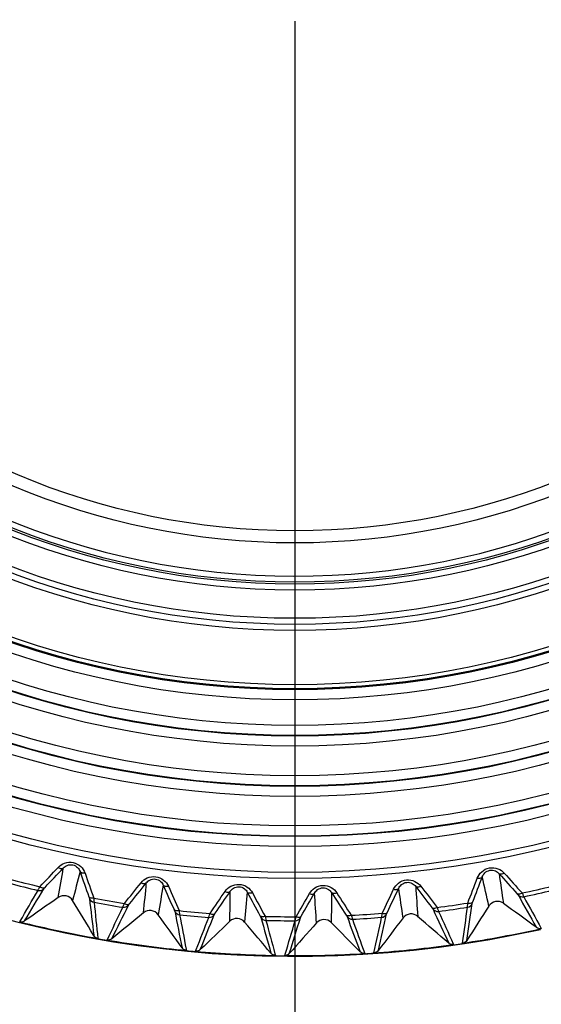
# Model space of a CAD drawing. Extents: x -169 to 3021, y -456 to 1822.
# Drawn here: x 1777 to 1803, y 619 to 668 of the extents above; entities that cross this region are included whole.
import ezdxf

# ---------------------------------------------------------------- set-up
doc = ezdxf.new("R2010")
doc.units = 0
doc.header["$LTSCALE"] = 65.395
doc.header["$PDMODE"] = 3
doc.header["$PDSIZE"] = 1
doc.layers.get('0').update_dxf_attribs({"linetype": 'CONTINUOUS'})
doc.layers.get('Defpoints').update_dxf_attribs({"linetype": 'CONTINUOUS'})
for name, color, linetype in [('A06_0903_DXF_CONTINUOUS_LINE', 7, 'CONTINUOUS'), ('B35LD-FRONT-DXF_CONTINUOUS_LINE', 7, 'CONTINUOUS'), ('B35LH-A06-LEDXF_CONTINUOUS_LINE', 7, 'CONTINUOUS')]:
    doc.layers.add(name, color=color, linetype=linetype)
doc.layers.add('AM_5', color=3, linetype='CONTINUOUS', lineweight=25)
doc.styles.get("Standard").update_dxf_attribs({"font": 'txt', "width": 0.8})
doc.dimstyles.new('STANDARD$0', dxfattribs={"dimtxt": 20, "dimasz": 20, "dimexe": 2, "dimexo": 10, "dimgap": 5, "dimtad": 1, "dimdsep": 46, "dimtxsty": 'Standard', "dimblk": '_ARROW_FILLED', "dimcen": 0.09, "dimadec": 0, "dimazin": 0, "dimtp": 0.01, "dimtm": 0.01, "dimtfac": 1, "dimtofl": 0, "dimtmove": 0, "dimatfit": 3, "dimldrblk": '_ARROW_FILLED', "dimfxl": 1, "dimtolj": 1, "dimarcsym": 0})

# ---------------------------------------------------------------- blocks, each defined once
blk = doc.blocks.new('_ARROW_FILLED')
at = {"color": 0, "linetype": 'ByBlock'}
blk.add_solid([(0, 0), (-1, 0.15), (-1, -0.15)], dxfattribs=at)
blk = doc.blocks.new('*D22')
at = {"layer": 'AM_5', "color": 0, "lineweight": -2, "transparency": 16777216}
for p, q in [((1780.913, 788.978), (1472.883, 788.978)), ((1474.883, 768.978), (1474.883, 602.678)), ((1586.906, 582.678), (1472.883, 582.678))]:
    blk.add_line(p, q, dxfattribs=at)
at = {"layer": 'Defpoints', "color": 0, "transparency": 16777216}
for p in [(1790.913, 788.978), (1474.883, 582.678), (1596.906, 582.678)]:
    blk.add_point(p, dxfattribs=at)
at = {"layer": 'AM_5', "color": 0, "lineweight": -2, "transparency": 16777216, "xscale": 20, "yscale": 20, "zscale": 20}
for p, rotation in [((1474.883, 788.978), 90), ((1474.883, 582.678), 270)]:
    blk.add_blockref('_ARROW_FILLED', p, dxfattribs=dict(at, rotation=rotation))
at = {"layer": 'AM_5', "color": 0, "transparency": 16777216, "insert": (1459.883, 685.828), "char_height": 20, "attachment_point": 5, "rotation": 90}
blk.add_mtext('\\A1;206.3', dxfattribs=at)
blk = doc.blocks.new('*D24')
at = {"layer": 'AM_5', "color": 0, "lineweight": -2, "transparency": 16777216}
for p, q in [((1790.914, 667.672), (1790.914, 532.563)), ((1596.906, 572.678), (1596.906, 532.563)), ((1616.906, 534.563), (1770.914, 534.563))]:
    blk.add_line(p, q, dxfattribs=at)
at = {"layer": 'Defpoints', "color": 0, "transparency": 16777216}
for p in [(1790.914, 677.672), (1596.906, 582.678), (1790.914, 534.563)]:
    blk.add_point(p, dxfattribs=at)
at = {"layer": 'AM_5', "color": 0, "lineweight": -2, "transparency": 16777216, "xscale": 20, "yscale": 20, "zscale": 20, "rotation": 180}
blk.add_blockref('_ARROW_FILLED', (1596.906, 534.563), dxfattribs=at)
at = {"layer": 'AM_5', "color": 0, "lineweight": -2, "transparency": 16777216, "xscale": 20, "yscale": 20, "zscale": 20}
blk.add_blockref('_ARROW_FILLED', (1790.914, 534.563), dxfattribs=at)
at = {"layer": 'AM_5', "color": 0, "transparency": 16777216, "insert": (1693.91, 549.563), "char_height": 20, "attachment_point": 5}
blk.add_mtext('\\A1;194', dxfattribs=at)
blk = doc.blocks.new('*D26')
at = {"layer": 'AM_5', "color": 0, "lineweight": -2, "transparency": 16777216}
for p, q in [((1800.913, 788.978), (2127.175, 788.978)), ((2125.175, 624.078), (2125.175, 768.978)), ((1952.139, 604.078), (2127.175, 604.078))]:
    blk.add_line(p, q, dxfattribs=at)
at = {"layer": 'Defpoints', "color": 0, "transparency": 16777216}
for p in [(1790.913, 788.978), (2125.175, 788.978), (1942.139, 604.078)]:
    blk.add_point(p, dxfattribs=at)
at = {"layer": 'AM_5', "color": 0, "lineweight": -2, "transparency": 16777216, "xscale": 20, "yscale": 20, "zscale": 20}
for p, rotation in [((2125.175, 788.978), 90), ((2125.175, 604.078), 270)]:
    blk.add_blockref('_ARROW_FILLED', p, dxfattribs=dict(at, rotation=rotation))
at = {"layer": 'AM_5', "color": 0, "transparency": 16777216, "insert": (2110.175, 696.962), "char_height": 20, "attachment_point": 5, "rotation": 90}
blk.add_mtext('\\A1;184.9', dxfattribs=at)
blk = doc.blocks.new('*D27')
at = {"layer": 'AM_5', "color": 0, "lineweight": -2, "transparency": 16777216}
for p, q in [((2076.008, 677.672), (2076.008, 755.672)), ((1800.914, 677.672), (2078.008, 677.672)), ((2076.008, 624.078), (2076.008, 657.672)), ((1952.139, 604.078), (2078.008, 604.078))]:
    blk.add_line(p, q, dxfattribs=at)
at = {"layer": 'Defpoints', "color": 0, "transparency": 16777216}
for p in [(1790.914, 677.672), (2076.008, 677.672), (1942.139, 604.078)]:
    blk.add_point(p, dxfattribs=at)
at = {"layer": 'AM_5', "color": 0, "lineweight": -2, "transparency": 16777216, "xscale": 20, "yscale": 20, "zscale": 20}
for p, rotation in [((2076.008, 677.672), 90), ((2076.008, 604.078), 270)]:
    blk.add_blockref('_ARROW_FILLED', p, dxfattribs=dict(at, rotation=rotation))
at = {"layer": 'AM_5', "color": 0, "transparency": 16777216, "insert": (2061.008, 726.672), "char_height": 20, "attachment_point": 5, "rotation": 90}
blk.add_mtext('\\A1;73.6', dxfattribs=at)
blk = doc.blocks.new('*D28')
at = {"layer": 'AM_5', "color": 0, "lineweight": -2, "transparency": 16777216}
for p, q in [((1780.913, 677.672), (1515.23, 677.672)), ((1517.23, 602.678), (1517.23, 657.672)), ((1586.906, 582.678), (1515.23, 582.678))]:
    blk.add_line(p, q, dxfattribs=at)
at = {"layer": 'Defpoints', "color": 0, "transparency": 16777216}
for p in [(1517.23, 677.672), (1790.913, 677.672), (1596.906, 582.678)]:
    blk.add_point(p, dxfattribs=at)
at = {"layer": 'AM_5', "color": 0, "lineweight": -2, "transparency": 16777216, "xscale": 20, "yscale": 20, "zscale": 20}
for p, rotation in [((1517.23, 677.672), 90), ((1517.23, 582.678), 270)]:
    blk.add_blockref('_ARROW_FILLED', p, dxfattribs=dict(at, rotation=rotation))
at = {"layer": 'AM_5', "color": 0, "transparency": 16777216, "insert": (1502.23, 630.175), "char_height": 20, "attachment_point": 5, "rotation": 90}
blk.add_mtext('\\A1;95', dxfattribs=at)
blk = doc.blocks.new('*D29')
at = {"layer": 'AM_5', "color": 0, "lineweight": -2, "transparency": 16777216}
for p, q in [((1790.914, 667.672), (1790.914, 532.559)), ((1984.906, 572.678), (1984.906, 532.559)), ((1964.906, 534.559), (1810.914, 534.559))]:
    blk.add_line(p, q, dxfattribs=at)
at = {"layer": 'Defpoints', "color": 0, "transparency": 16777216}
for p in [(1790.914, 677.672), (1984.906, 582.678), (1790.914, 534.559)]:
    blk.add_point(p, dxfattribs=at)
at = {"layer": 'AM_5', "color": 0, "lineweight": -2, "transparency": 16777216, "xscale": 20, "yscale": 20, "zscale": 20, "rotation": 180}
blk.add_blockref('_ARROW_FILLED', (1790.914, 534.559), dxfattribs=at)
at = {"layer": 'AM_5', "color": 0, "lineweight": -2, "transparency": 16777216, "xscale": 20, "yscale": 20, "zscale": 20}
blk.add_blockref('_ARROW_FILLED', (1984.906, 534.559), dxfattribs=at)
at = {"layer": 'AM_5', "color": 0, "transparency": 16777216, "insert": (1887.91, 549.559), "char_height": 20, "attachment_point": 5}
blk.add_mtext('\\A1;194', dxfattribs=at)

msp = doc.modelspace()

# ---------------------------------------------------------------- linework, layer by layer
at = {"layer": 'A06_0903_DXF_CONTINUOUS_LINE', "color": 6, "linetype": 'Continuous'}
for radius in [43, 40.3, 40, 39.7, 38.3, 38, 37.9, 35.95, 35.35]:
    msp.add_circle((1790.916, 677.677), radius, dxfattribs=at)
msp.add_arc((1790.916, 677.677), 37.6, 177.7677, 356.2438, dxfattribs=at)
at = {"layer": 'B35LD-FRONT-DXF_CONTINUOUS_LINE', "color": 7, "linetype": 'Continuous'}
for radius in [68.611, 68.311, 68.3, 68, 67.972, 67.473, 65.5, 65]:
    msp.add_circle((1790.913, 677.678), radius, dxfattribs=at)
for radius, start, end in [(94.838, 0, 222.8281), (91.062, 0, 225.99658), (85.938, 0, 239.63391), (82.578, 360, 240.23485), (82.027, 299.69822, 240.30177), (82, 299.69821, 240.30179), (81.7, 299.74969, 240.25031), (81.689, 299.74969, 240.25031), (81.389, 299.74969, 240.25031)]:
    msp.add_arc((1790.913, 677.678), radius, start, end, dxfattribs=at)
at = {"layer": 'B35LH-A06-LEDXF_CONTINUOUS_LINE', "color": 7, "linetype": 'Continuous'}
for p, q in [((1777.243, 622.884), (1777.262, 622.916)), ((1802.916, 622.598), (1802.898, 622.612)), ((1802.907, 622.615), (1802.916, 622.598)), ((1802.907, 622.615), (1802.916, 622.598)), ((1780.926, 622.198), (1780.915, 622.217)), ((1780.924, 622.215), (1780.926, 622.198)), ((1780.924, 622.215), (1780.926, 622.198)), ((1785.511, 621.53), (1785.524, 621.462)), ((1785.983, 621.42), (1786.016, 621.504)), ((1795.075, 621.476), (1795.062, 621.459)), ((1795.062, 621.459), (1795.066, 621.475)), ((1795.062, 621.459), (1795.066, 621.475)), ((1798.781, 621.791), (1798.796, 621.757)), ((1799.252, 621.823), (1799.253, 621.831)), ((1789.927, 621.3), (1789.951, 621.212)), ((1790.412, 621.206), (1790.432, 621.274))]:
    msp.add_line(p, q, dxfattribs=at)
for radius in [52.633, 52.333, 51.053, 50.554, 50.525, 50.026, 48.553, 48.054, 48.025, 47.526, 46.053, 45.554, 45.525, 45.026, 43.754, 43.254, 43.201]:
    msp.add_circle((1790.916, 677.677), radius, dxfattribs=at)
for centre, radius, start, end in [((1790.915, 677.675), 56.5, 202.0274, 282.484), ((1697.711, 701.654), 111.437, 316.27577, 316.95659), ((1698.07, 701.299), 111.141, 316.35886, 317.04192), ((1605.298, 654.516), 176.502, 350.07393, 350.55782), ((1949.907, 581.281), 175.305, 165.42914, 165.91634), ((1885.345, 661.511), 111.14, 198.96896, 199.65203), ((1885.817, 661.689), 111.436, 199.0543, 199.73512), ((1973.672, 649.257), 174.265, 187.90859, 188.39863), ((1884.343, 698.876), 111.138, 221.46863, 222.1517), ((1884.711, 699.221), 111.434, 221.55396, 222.23479), ((1790.916, 677.677), 54.739, 254.9944, 256.517), ((1790.916, 677.677), 54.54, 254.947, 256.5644), ((1696.117, 694.268), 111.437, 320.77566, 321.45647), ((1696.503, 693.942), 111.141, 320.85874, 321.54181), ((1607.487, 640.055), 176.705, 354.57026, 355.05358), ((1695.63, 664.162), 111.437, 338.77519, 339.45601), ((1696.098, 663.972), 111.141, 338.85828, 339.54134), ((1627.371, 585.096), 177.432, 12.55677, 13.03805), ((1181.321, 978.155), 693.974, 329.211368, 329.365038), ((1778.223, 624.738), 0.3, 256.4423, 315.7283), ((1956.765, 594.078), 175.089, 169.92481, 170.4126), ((1886.322, 668.969), 111.14, 203.46888, 204.15195), ((1886.779, 669.184), 111.435, 203.55422, 204.23504), ((1695.108, 686.779), 111.437, 325.27554, 325.95636), ((1695.518, 686.485), 111.141, 325.35863, 326.04169), ((1610.809, 625.793), 176.9, 359.06669, 359.54946), ((1962.599, 607.355), 174.875, 174.42056, 174.90894), ((1886.711, 676.481), 111.139, 207.96881, 208.65187), ((1887.15, 676.731), 111.435, 208.05414, 208.73496), ((1695.121, 678.973), 111.141, 329.85851, 330.54157), ((1615.247, 611.821), 177.087, 3.56323, 4.04548), ((1967.377, 621.034), 174.666, 178.91642, 179.40537), ((1886.509, 684), 111.139, 212.46874, 213.15181), ((1886.927, 684.284), 111.435, 212.55407, 213.2349), ((1694.864, 671.679), 111.437, 334.27531, 334.95612), ((1695.315, 671.453), 111.141, 334.3584, 335.04146), ((1620.779, 598.227), 177.265, 8.05992, 8.54167), ((1971.075, 635.029), 174.462, 183.41242, 183.90193), ((1885.718, 691.481), 111.138, 216.96868, 217.65175), ((1886.113, 691.796), 111.434, 217.05401, 217.73484), ((1790.916, 677.677), 54.54, 281.947, 283.5644), ((1790.916, 677.677), 54.739, 281.9944, 283.517), ((1779.444, 623.681), 0.5, 31.1516, 124.8598), ((2204.621, 672.961), 426.726, 186.58209, 186.82975), ((1780.989, 624.151), 0.3, 200.2831, 259.5691), ((1790.916, 677.677), 54.54, 259.447, 261.0644), ((1790.916, 677.677), 54.739, 259.4944, 261.017), ((1694.689, 679.234), 111.437, 329.77543, 330.45624), ((1790.916, 677.677), 54.54, 277.447, 279.0644), ((1113.717, 722.054), 693.01, 351.695353, 351.849232), ((1799.448, 623.911), 0.3, 278.9423, 338.2284), ((1800.98, 623.402), 0.5, 53.6516, 147.3598), ((2174.732, 831.425), 426.445, 209.07032, 209.31785), ((1802.229, 624.426), 0.3, 222.7832, 282.0691), ((1159.806, 929.355), 693.791, 333.708141, 333.861852), ((1782.416, 623.906), 0.3, 260.9423, 320.2284), ((1783.716, 622.948), 0.5, 35.6516, 129.3598), ((2207.282, 706.116), 430.356, 191.07985, 191.32762), ((1785.22, 623.537), 0.3, 204.7831, 264.0691), ((1790.916, 677.677), 54.54, 263.947, 265.5644), ((1790.916, 677.677), 54.54, 272.947, 274.5644), ((2189.218, 802.507), 430.419, 204.57279, 204.82049), ((1798.016, 623.703), 0.3, 218.2832, 277.5691), ((1790.916, 677.677), 54.739, 277.4944, 279.017), ((1790.915, 677.676), 56.472, 255.9895, 260.022), ((1790.916, 677.677), 54.739, 263.9944, 265.517), ((1142.195, 879.029), 693.602, 338.204906, 338.358658), ((1786.661, 623.404), 0.3, 265.4423, 324.7284), ((1788.032, 622.552), 0.5, 40.1516, 133.8598), ((2203.799, 738.685), 430.384, 195.57733, 195.82508), ((1789.485, 623.257), 0.3, 209.2831, 268.5691), ((1790.916, 677.677), 54.54, 268.447, 270.0644), ((1790.916, 677.677), 54.739, 268.4944, 270.017), ((1128.595, 827.489), 693.407, 342.701683, 342.855478), ((1790.932, 623.238), 0.3, 269.9423, 329.2284), ((1792.366, 622.495), 0.5, 44.6516, 138.3598), ((2197.766, 770.882), 430.405, 200.07497, 200.32269), ((1793.759, 623.312), 0.3, 213.7832, 273.0691), ((1790.916, 677.677), 54.739, 272.9944, 274.517), ((1130.706, 772.434), 681.295, 347.198329, 347.353481), ((1795.204, 623.407), 0.3, 274.4423, 333.7284), ((1796.691, 622.779), 0.5, 49.1516, 142.8598), ((1790.915, 677.676), 56.472, 278.4895, 282.522), ((1790.915, 677.676), 56.483, 260.0224, 260.4901), ((1790.915, 677.676), 56.472, 260.4895, 264.522), ((1785.554, 621.762), 0.302, 215.7735, 229.2932), ((1790.915, 677.676), 56.483, 264.5213, 264.9887), ((1790.915, 677.676), 56.472, 264.9895, 269.022), ((1790.915, 677.676), 56.472, 273.9895, 278.022), ((1790.915, 677.676), 56.483, 278.0222, 278.4892), ((1799.208, 622.117), 0.297, 278.5051, 284.5242), ((1790.915, 677.676), 56.483, 269.0227, 269.4901), ((1790.915, 677.676), 56.472, 269.4895, 273.522), ((1790.414, 621.508), 0.302, 305.0542, 318.2404), ((1790.915, 677.676), 56.483, 273.5213, 273.989)]:
    msp.add_arc(centre, radius, start, end, dxfattribs=at)
for points, knots in [([(1779.153, 625.593), (1779.241, 625.687), (1779.476, 625.844), (1779.91, 625.873), (1780.294, 625.67), (1780.445, 625.431), (1780.487, 625.309)], [0, 0, 0, 0, 0.237791, 0.499995, 0.7622, 1, 1, 1, 1]), ([(1779.153, 625.593), (1779.177, 625.577), (1779.251, 625.535), (1779.366, 625.519), (1779.409, 625.561)], [0, 0, 0, 0, 0.321753, 1, 1, 1, 1]), ([(1779.409, 625.561), (1779.46, 625.617), (1779.604, 625.719), (1779.883, 625.745), (1780.126, 625.608), (1780.216, 625.456), (1780.24, 625.384)], [0, 0, 0, 0, 0.224084, 0.499995, 0.775908, 1, 1, 1, 1]), ([(1780.487, 625.309), (1780.459, 625.304), (1780.375, 625.296), (1780.263, 625.328), (1780.24, 625.384)], [0, 0, 0, 0, 0.32175, 1, 1, 1, 1]), ([(1799.98, 625.056), (1800.026, 625.177), (1800.183, 625.412), (1800.572, 625.605), (1801.005, 625.564), (1801.236, 625.401), (1801.322, 625.305)], [0, 0, 0, 0, 0.237836, 0.499975, 0.762153, 1, 1, 1, 1]), ([(1800.229, 625.124), (1800.255, 625.196), (1800.349, 625.345), (1800.596, 625.476), (1800.874, 625.443), (1801.015, 625.337), (1801.065, 625.279)], [0, 0, 0, 0, 0.224148, 0.499969, 0.775846, 1, 1, 1, 1]), ([(1801.322, 625.305), (1801.297, 625.29), (1801.222, 625.25), (1801.107, 625.236), (1801.065, 625.279)], [0, 0, 0, 0, 0.321748, 1, 1, 1, 1]), ([(1783.276, 624.83), (1783.356, 624.931), (1783.579, 625.106), (1784.008, 625.17), (1784.407, 624.997), (1784.577, 624.77), (1784.628, 624.652)], [0, 0, 0, 0, 0.237791, 0.499995, 0.7622, 1, 1, 1, 1]), ([(1783.276, 624.83), (1783.301, 624.817), (1783.378, 624.781), (1783.494, 624.773), (1783.534, 624.818)], [0, 0, 0, 0, 0.321754, 1, 1, 1, 1]), ([(1783.534, 624.818), (1783.58, 624.878), (1783.716, 624.992), (1783.991, 625.04), (1784.245, 624.922), (1784.346, 624.778), (1784.376, 624.708)], [0, 0, 0, 0, 0.224085, 0.499995, 0.775909, 1, 1, 1, 1]), ([(1795.824, 624.507), (1795.878, 624.624), (1796.054, 624.846), (1796.457, 625.008), (1796.885, 624.933), (1797.103, 624.752), (1797.18, 624.65)], [0, 0, 0, 0, 0.237792, 0.499996, 0.762201, 1, 1, 1, 1]), ([(1796.077, 624.556), (1796.109, 624.625), (1796.214, 624.766), (1796.471, 624.878), (1796.745, 624.822), (1796.877, 624.706), (1796.922, 624.645)], [0, 0, 0, 0, 0.224086, 0.499997, 0.77591, 1, 1, 1, 1]), ([(1799.98, 625.056), (1800.008, 625.051), (1800.093, 625.04), (1800.205, 625.069), (1800.229, 625.124)], [0, 0, 0, 0, 0.321755, 1, 1, 1, 1]), ([(1778.153, 624.447), (1778.16, 624.466), (1778.193, 624.526), (1778.222, 624.587), (1778.243, 624.63)], [0, 0, 0, 0, 0.293199, 1, 1, 1, 1]), ([(1778.243, 624.63), (1778.267, 624.614), (1778.341, 624.571), (1778.457, 624.554), (1778.5, 624.596)], [0, 0, 0, 0, 0.322633, 1, 1, 1, 1]), ([(1778.438, 624.529), (1778.443, 624.537), (1778.466, 624.558), (1778.486, 624.581), (1778.5, 624.596)], [0, 0, 0, 0, 0.303343, 1, 1, 1, 1]), ([(1784.628, 624.652), (1784.601, 624.646), (1784.517, 624.631), (1784.403, 624.654), (1784.376, 624.708)], [0, 0, 0, 0, 0.32175, 1, 1, 1, 1]), ([(1787.446, 624.394), (1787.518, 624.5), (1787.726, 624.692), (1788.149, 624.79), (1788.56, 624.649), (1788.747, 624.436), (1788.808, 624.322)], [0, 0, 0, 0, 0.237792, 0.499995, 0.7622, 1, 1, 1, 1]), ([(1787.446, 624.394), (1787.472, 624.382), (1787.551, 624.352), (1787.668, 624.354), (1787.704, 624.402)], [0, 0, 0, 0, 0.321754, 1, 1, 1, 1]), ([(1787.704, 624.402), (1787.746, 624.466), (1787.871, 624.589), (1788.143, 624.659), (1788.405, 624.561), (1788.517, 624.425), (1788.552, 624.358)], [0, 0, 0, 0, 0.224085, 0.499996, 0.775909, 1, 1, 1, 1]), ([(1788.808, 624.322), (1788.781, 624.314), (1788.699, 624.292), (1788.583, 624.306), (1788.552, 624.358)], [0, 0, 0, 0, 0.321749, 1, 1, 1, 1]), ([(1791.637, 624.286), (1791.7, 624.398), (1791.893, 624.605), (1792.307, 624.736), (1792.728, 624.627), (1792.931, 624.43), (1793.001, 624.322)], [0, 0, 0, 0, 0.237792, 0.499996, 0.762201, 1, 1, 1, 1]), ([(1791.637, 624.286), (1791.664, 624.276), (1791.745, 624.253), (1791.861, 624.264), (1791.893, 624.314)], [0, 0, 0, 0, 0.321754, 1, 1, 1, 1]), ([(1791.893, 624.314), (1791.93, 624.381), (1792.046, 624.514), (1792.311, 624.605), (1792.58, 624.528), (1792.703, 624.401), (1792.743, 624.337)], [0, 0, 0, 0, 0.224085, 0.499997, 0.77591, 1, 1, 1, 1]), ([(1793.001, 624.322), (1792.974, 624.311), (1792.894, 624.283), (1792.778, 624.288), (1792.743, 624.337)], [0, 0, 0, 0, 0.321749, 1, 1, 1, 1]), ([(1795.824, 624.507), (1795.851, 624.499), (1795.935, 624.482), (1796.049, 624.502), (1796.077, 624.556)], [0, 0, 0, 0, 0.321755, 1, 1, 1, 1]), ([(1797.18, 624.65), (1797.155, 624.637), (1797.077, 624.603), (1796.961, 624.598), (1796.922, 624.645)], [0, 0, 0, 0, 0.321748, 1, 1, 1, 1]), ([(1802.206, 624.319), (1802.182, 624.304), (1802.107, 624.262), (1801.99, 624.248), (1801.948, 624.292)], [0, 0, 0, 0, 0.322627, 1, 1, 1, 1]), ([(1801.948, 624.292), (1801.962, 624.276), (1801.981, 624.252), (1802.004, 624.231), (1802.009, 624.223)], [0, 0, 0, 0, 0.696407, 1, 1, 1, 1]), ([(1802.206, 624.319), (1802.226, 624.275), (1802.253, 624.213), (1802.285, 624.152), (1802.291, 624.133)], [0, 0, 0, 0, 0.706582, 1, 1, 1, 1]), ([(1780.678, 624.134), (1780.686, 624.113), (1780.694, 624.084), (1780.707, 624.056), (1780.708, 624.047)], [0, 0, 0, 0, 0.696402, 1, 1, 1, 1]), ([(1780.927, 624.06), (1780.899, 624.055), (1780.814, 624.046), (1780.701, 624.077), (1780.678, 624.134)], [0, 0, 0, 0, 0.32263, 1, 1, 1, 1]), ([(1780.927, 624.06), (1780.929, 624.012), (1780.93, 623.944), (1780.936, 623.876), (1780.935, 623.856)], [0, 0, 0, 0, 0.706578, 1, 1, 1, 1]), ([(1782.369, 623.61), (1782.374, 623.629), (1782.403, 623.691), (1782.426, 623.755), (1782.444, 623.799)], [0, 0, 0, 0, 0.293199, 1, 1, 1, 1]), ([(1782.444, 623.799), (1782.47, 623.785), (1782.546, 623.748), (1782.664, 623.74), (1782.703, 623.786)], [0, 0, 0, 0, 0.322633, 1, 1, 1, 1]), ([(1799.495, 623.615), (1799.494, 623.635), (1799.502, 623.703), (1799.505, 623.771), (1799.508, 623.819)], [0, 0, 0, 0, 0.293198, 1, 1, 1, 1]), ([(1799.508, 623.819), (1799.536, 623.813), (1799.621, 623.801), (1799.735, 623.83), (1799.759, 623.886)], [0, 0, 0, 0, 0.322634, 1, 1, 1, 1]), ([(1799.727, 623.8), (1799.728, 623.809), (1799.742, 623.837), (1799.751, 623.866), (1799.759, 623.886)], [0, 0, 0, 0, 0.303343, 1, 1, 1, 1]), ([(1782.646, 623.714), (1782.65, 623.722), (1782.672, 623.745), (1782.69, 623.769), (1782.703, 623.786)], [0, 0, 0, 0, 0.303343, 1, 1, 1, 1]), ([(1784.911, 623.495), (1784.92, 623.476), (1784.931, 623.448), (1784.946, 623.42), (1784.948, 623.411)], [0, 0, 0, 0, 0.696403, 1, 1, 1, 1]), ([(1785.165, 623.442), (1785.137, 623.434), (1785.053, 623.419), (1784.937, 623.441), (1784.911, 623.495)], [0, 0, 0, 0, 0.322629, 1, 1, 1, 1]), ([(1785.165, 623.442), (1785.171, 623.394), (1785.177, 623.326), (1785.188, 623.259), (1785.189, 623.239)], [0, 0, 0, 0, 0.706578, 1, 1, 1, 1]), ([(1786.698, 623.301), (1786.724, 623.289), (1786.803, 623.258), (1786.921, 623.259), (1786.957, 623.308)], [0, 0, 0, 0, 0.322633, 1, 1, 1, 1]), ([(1786.906, 623.231), (1786.909, 623.24), (1786.929, 623.264), (1786.945, 623.29), (1786.957, 623.308)], [0, 0, 0, 0, 0.303343, 1, 1, 1, 1]), ([(1795.227, 623.108), (1795.228, 623.128), (1795.241, 623.195), (1795.249, 623.263), (1795.256, 623.311)], [0, 0, 0, 0, 0.293198, 1, 1, 1, 1]), ([(1795.256, 623.311), (1795.284, 623.303), (1795.367, 623.285), (1795.483, 623.304), (1795.511, 623.358)], [0, 0, 0, 0, 0.322634, 1, 1, 1, 1]), ([(1795.472, 623.274), (1795.474, 623.283), (1795.49, 623.31), (1795.502, 623.338), (1795.511, 623.358)], [0, 0, 0, 0, 0.303344, 1, 1, 1, 1]), ([(1797.985, 623.598), (1797.959, 623.584), (1797.881, 623.549), (1797.764, 623.544), (1797.725, 623.591)], [0, 0, 0, 0, 0.322628, 1, 1, 1, 1]), ([(1797.725, 623.591), (1797.738, 623.574), (1797.756, 623.549), (1797.777, 623.526), (1797.781, 623.517)], [0, 0, 0, 0, 0.696406, 1, 1, 1, 1]), ([(1797.985, 623.598), (1798.002, 623.553), (1798.024, 623.488), (1798.05, 623.425), (1798.055, 623.406)], [0, 0, 0, 0, 0.706581, 1, 1, 1, 1]), ([(1786.637, 623.106), (1786.641, 623.125), (1786.664, 623.19), (1786.683, 623.255), (1786.698, 623.301)], [0, 0, 0, 0, 0.293199, 1, 1, 1, 1]), ([(1789.181, 623.191), (1789.191, 623.173), (1789.204, 623.145), (1789.221, 623.119), (1789.224, 623.11)], [0, 0, 0, 0, 0.696404, 1, 1, 1, 1]), ([(1789.438, 623.158), (1789.41, 623.148), (1789.328, 623.126), (1789.211, 623.139), (1789.181, 623.191)], [0, 0, 0, 0, 0.322629, 1, 1, 1, 1]), ([(1789.438, 623.158), (1789.447, 623.11), (1789.459, 623.043), (1789.476, 622.977), (1789.478, 622.957)], [0, 0, 0, 0, 0.706579, 1, 1, 1, 1]), ([(1790.932, 622.938), (1790.934, 622.958), (1790.953, 623.024), (1790.966, 623.091), (1790.977, 623.138)], [0, 0, 0, 0, 0.293198, 1, 1, 1, 1]), ([(1790.977, 623.138), (1791.004, 623.128), (1791.086, 623.103), (1791.203, 623.113), (1791.235, 623.165)], [0, 0, 0, 0, 0.322634, 1, 1, 1, 1]), ([(1791.19, 623.085), (1791.193, 623.093), (1791.211, 623.119), (1791.224, 623.146), (1791.235, 623.165)], [0, 0, 0, 0, 0.303344, 1, 1, 1, 1]), ([(1793.461, 623.223), (1793.473, 623.205), (1793.488, 623.179), (1793.507, 623.154), (1793.51, 623.146)], [0, 0, 0, 0, 0.696405, 1, 1, 1, 1]), ([(1793.72, 623.21), (1793.693, 623.198), (1793.613, 623.169), (1793.495, 623.174), (1793.461, 623.223)], [0, 0, 0, 0, 0.322628, 1, 1, 1, 1]), ([(1793.72, 623.21), (1793.733, 623.163), (1793.75, 623.098), (1793.772, 623.033), (1793.775, 623.013)], [0, 0, 0, 0, 0.70658, 1, 1, 1, 1])]:
    msp.add_open_spline(points, degree=3, knots=knots, dxfattribs=at)
for points in [[(1777.262, 622.916), (1777.559, 623.426), (1777.856, 623.936), (1778.153, 624.447)], [(1779.158, 624.091), (1778.601, 623.704), (1778.044, 623.316), (1777.487, 622.929)], [(1780.915, 622.217), (1780.567, 622.791), (1780.219, 623.365), (1779.871, 623.94)], [(1780.935, 623.856), (1781, 623.257), (1781.065, 622.657), (1781.13, 622.058)], [(1802.898, 622.612), (1802.357, 623.009), (1801.816, 623.406), (1801.276, 623.804)], [(1802.291, 624.133), (1802.58, 623.604), (1802.87, 623.076), (1803.159, 622.547)], [(1781.584, 621.98), (1781.846, 622.523), (1782.108, 623.066), (1782.369, 623.61)], [(1783.399, 623.334), (1782.874, 622.904), (1782.349, 622.474), (1781.824, 622.044)], [(1798.055, 623.406), (1798.297, 622.867), (1798.539, 622.329), (1798.781, 621.791)], [(1799.253, 621.831), (1799.334, 622.426), (1799.415, 623.02), (1799.495, 623.615)], [(1800.559, 623.671), (1800.193, 623.1), (1799.827, 622.529), (1799.46, 621.958)], [(1777.396, 622.886), (1777.347, 622.872), (1777.293, 622.872), (1777.243, 622.884)], [(1777.487, 622.929), (1777.46, 622.91), (1777.428, 622.895), (1777.396, 622.886)], [(1785.309, 621.586), (1784.913, 622.137), (1784.517, 622.688), (1784.122, 623.239)], [(1785.189, 623.239), (1785.296, 622.669), (1785.404, 622.1), (1785.511, 621.53)], [(1786.016, 621.504), (1786.223, 622.038), (1786.431, 622.572), (1786.637, 623.106)], [(1787.686, 622.912), (1787.196, 622.442), (1786.707, 621.972), (1786.217, 621.502)], [(1789.727, 621.319), (1789.289, 621.837), (1788.851, 622.355), (1788.414, 622.874)], [(1789.478, 622.957), (1789.627, 622.405), (1789.777, 621.853), (1789.927, 621.3)], [(1790.432, 621.274), (1790.599, 621.829), (1790.766, 622.383), (1790.932, 622.938)], [(1791.992, 622.827), (1791.541, 622.32), (1791.09, 621.813), (1790.639, 621.307)], [(1794.153, 621.399), (1793.675, 621.881), (1793.198, 622.364), (1792.721, 622.846)], [(1793.775, 623.013), (1793.978, 622.445), (1794.181, 621.878), (1794.384, 621.311)], [(1794.844, 621.341), (1794.972, 621.93), (1795.1, 622.519), (1795.227, 623.108)], [(1796.292, 623.081), (1795.887, 622.546), (1795.481, 622.011), (1795.075, 621.476)], [(1798.558, 621.827), (1798.044, 622.27), (1797.531, 622.713), (1797.017, 623.157)], [(1803.159, 622.547), (1803.078, 622.529), (1802.983, 622.55), (1802.916, 622.598)], [(1781.13, 622.058), (1781.049, 622.073), (1780.968, 622.128), (1780.926, 622.198)], [(1781.824, 622.044), (1781.76, 621.992), (1781.666, 621.967), (1781.584, 621.98)], [(1799.46, 621.958), (1799.421, 621.896), (1799.353, 621.847), (1799.283, 621.829)], [(1785.524, 621.462), (1785.464, 621.468), (1785.403, 621.494), (1785.357, 621.533)], [(1786.217, 621.502), (1786.157, 621.445), (1786.065, 621.413), (1785.983, 621.42)], [(1794.384, 621.311), (1794.302, 621.306), (1794.211, 621.34), (1794.153, 621.399)], [(1795.062, 621.459), (1795.012, 621.393), (1794.927, 621.347), (1794.844, 621.341)], [(1798.643, 621.775), (1798.612, 621.788), (1798.583, 621.805), (1798.558, 621.827)], [(1798.796, 621.757), (1798.745, 621.749), (1798.69, 621.756), (1798.643, 621.775)], [(1789.951, 621.212), (1789.869, 621.214), (1789.781, 621.255), (1789.727, 621.319)], [(1790.587, 621.261), (1790.537, 621.226), (1790.473, 621.206), (1790.412, 621.206)]]:
    msp.add_open_spline(points, degree=3, dxfattribs=at)

# ---------------------------------------------------------------- dimensions: what is measured, and where the dimension line sits
at = {"layer": 'AM_5'}
dim = msp.add_linear_dim(base=(1474.883, 582.678), p1=(1790.913, 788.978), p2=(1596.906, 582.678), angle=90, dimstyle='STANDARD$0', dxfattribs=at)
dim.commit()
dim.dimension.update_dxf_attribs({"geometry": '*D22', "text_midpoint": (1459.883, 685.828)})
dim = msp.add_linear_dim(base=(2125.175, 788.978), p1=(1942.139, 604.078), p2=(1790.913, 788.978), angle=90, dimstyle='STANDARD$0', dxfattribs=at)
dim.commit()
dim.dimension.update_dxf_attribs({"geometry": '*D26', "text_midpoint": (2125.175, 696.962), "dimtype": 160})
dim = msp.add_linear_dim(base=(2076.008, 677.672), p1=(1942.139, 604.078), p2=(1790.914, 677.672), angle=90, dimstyle='STANDARD$0', override={"dimdec": 1}, dxfattribs=at)
dim.commit()
dim.dimension.update_dxf_attribs({"geometry": '*D27', "text_midpoint": (2076.008, 726.672), "dimtype": 160})
for base, p1, p2, angle, override, picture, middle in [((1517.23, 677.672), (1596.906, 582.678), (1790.913, 677.672), 90, {"dimdec": 1}, '*D28', (1502.23, 630.175)), ((1790.914, 534.563), (1596.906, 582.678), (1790.914, 677.672), 0, {"dimdec": 0}, '*D24', (1693.91, 549.563)), ((1790.914, 534.559), (1984.906, 582.678), (1790.914, 677.672), 0, {"dimdec": 1}, '*D29', (1887.91, 549.559))]:
    dim = msp.add_linear_dim(base=base, p1=p1, p2=p2, angle=angle, dimstyle='STANDARD$0', override=override, dxfattribs=at)
    dim.commit()
    dim.dimension.update_dxf_attribs({"geometry": picture, "text_midpoint": middle})

doc.saveas('drawing.dxf')
